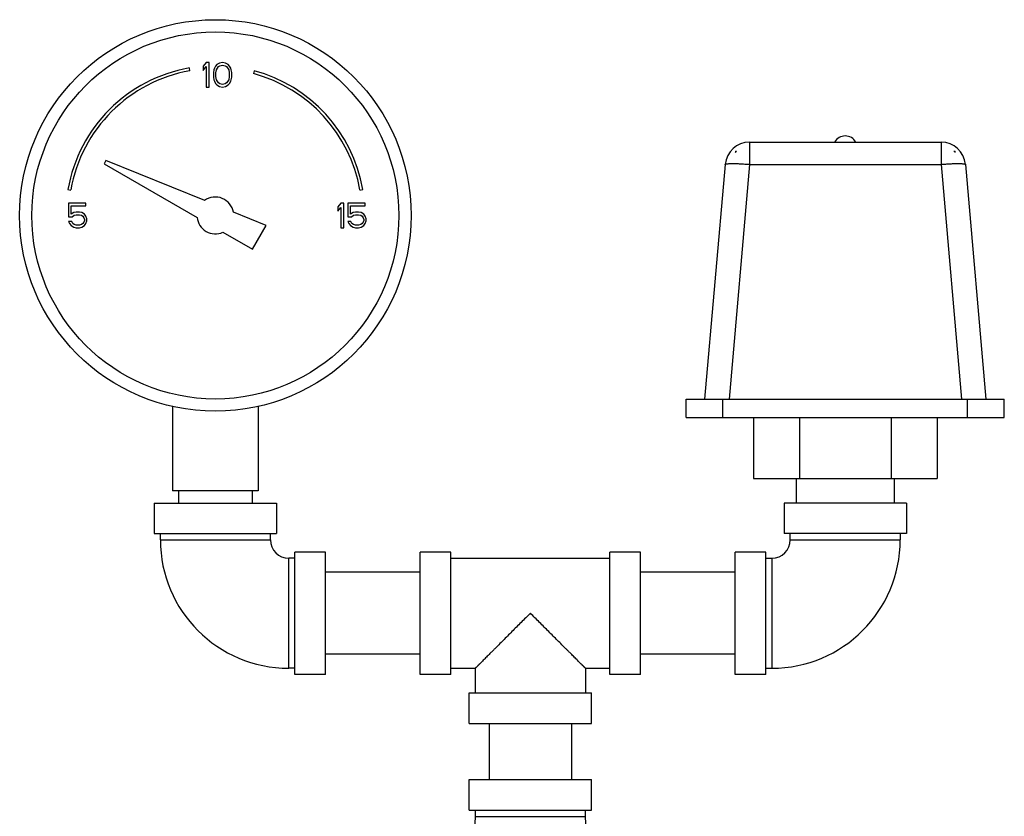
# Model space of a CAD drawing. Units: inches. Extents: x -16.7 to 75.6, y -23 to 55.8.
# Drawn here: x 17.2 to 27.3, y 15.3 to 23.4 of the extents above; entities that cross this region are included whole.
import ezdxf

# ---------------------------------------------------------------- set-up
doc = ezdxf.new("R2010")
doc.units = ezdxf.units.IN
doc.header["$LTSCALE"] = 1.87
doc.header["$MEASUREMENT"] = 0
doc.layers.get('0').update_dxf_attribs({"linetype": 'CONTINUOUS'})

msp = doc.modelspace()

# ---------------------------------------------------------------- linework, layer by layer
for p, q in [((19.145, 22.978), (19.113, 22.941)), ((19.176, 22.978), (19.145, 22.978)), ((19.176, 22.728), (19.176, 22.978)), ((19.254, 22.957), (19.238, 22.941)), ((19.28, 22.973), (19.254, 22.957)), ((19.27, 22.936), (19.285, 22.946)), ((19.311, 22.978), (19.28, 22.973)), ((19.285, 22.946), (19.311, 22.952)), ((19.343, 22.973), (19.311, 22.978)), ((19.311, 22.952), (19.337, 22.946)), ((19.337, 22.946), (19.353, 22.936)), ((19.369, 22.957), (19.343, 22.973)), ((19.384, 22.941), (19.369, 22.957)), ((18.978, 22.893), (18.973, 22.922)), ((19.113, 22.941), (19.113, 22.898)), ((19.113, 22.898), (19.145, 22.936)), ((19.145, 22.936), (19.145, 22.728)), ((19.223, 22.904), (19.218, 22.877)), ((19.218, 22.877), (19.218, 22.829)), ((19.228, 22.92), (19.223, 22.904)), ((19.238, 22.941), (19.228, 22.92)), ((19.244, 22.872), (19.249, 22.904)), ((19.244, 22.835), (19.244, 22.872)), ((19.249, 22.904), (19.27, 22.936)), ((19.353, 22.936), (19.374, 22.904)), ((19.374, 22.904), (19.379, 22.872)), ((19.379, 22.872), (19.379, 22.835)), ((19.395, 22.92), (19.384, 22.941)), ((19.4, 22.904), (19.395, 22.92)), ((19.405, 22.877), (19.4, 22.904)), ((19.405, 22.829), (19.405, 22.877)), ((19.634, 22.894), (19.627, 22.865)), ((19.218, 22.829), (19.223, 22.803)), ((19.223, 22.803), (19.228, 22.787)), ((19.228, 22.787), (19.238, 22.765)), ((19.238, 22.765), (19.254, 22.749)), ((19.249, 22.803), (19.244, 22.835)), ((19.27, 22.771), (19.249, 22.803)), ((19.254, 22.749), (19.28, 22.734)), ((19.285, 22.76), (19.27, 22.771)), ((19.311, 22.755), (19.285, 22.76)), ((19.337, 22.76), (19.311, 22.755)), ((19.353, 22.771), (19.337, 22.76)), ((19.343, 22.734), (19.369, 22.749)), ((19.374, 22.803), (19.353, 22.771)), ((19.369, 22.749), (19.384, 22.765)), ((19.379, 22.835), (19.374, 22.803)), ((19.384, 22.765), (19.395, 22.787)), ((19.395, 22.787), (19.4, 22.803)), ((19.4, 22.803), (19.405, 22.829)), ((19.145, 22.728), (19.176, 22.728)), ((19.28, 22.734), (19.311, 22.728)), ((19.311, 22.728), (19.343, 22.734)), ((24.697, 22.166), (24.697, 21.937)), ((24.697, 22.166), (26.654, 22.166)), ((26.654, 22.166), (26.654, 21.937)), ((24.553, 22.072), (24.552, 22.059)), ((24.553, 22.072), (24.564, 22.072)), ((26.786, 22.072), (26.798, 22.072)), ((26.799, 22.059), (26.798, 22.072)), ((18.119, 21.976), (18.101, 21.945)), ((18.101, 21.945), (19.052, 21.396)), ((19.129, 21.568), (18.119, 21.976)), ((24.448, 21.937), (24.238, 19.541)), ((24.697, 21.937), (24.487, 19.541)), ((24.697, 21.937), (26.654, 21.937)), ((26.654, 21.937), (26.864, 19.541)), ((26.903, 21.937), (27.113, 19.541)), ((17.732, 21.681), (17.761, 21.676)), ((20.716, 21.676), (20.745, 21.681)), ((17.738, 21.541), (17.738, 21.402)), ((17.916, 21.541), (17.738, 21.541)), ((17.916, 21.514), (17.916, 21.541)), ((20.52, 21.541), (20.488, 21.503)), ((20.551, 21.541), (20.52, 21.541)), ((20.551, 21.291), (20.551, 21.541)), ((20.593, 21.541), (20.593, 21.402)), ((20.77, 21.541), (20.593, 21.541)), ((20.77, 21.514), (20.77, 21.541)), ((17.764, 21.429), (17.764, 21.514)), ((17.764, 21.514), (17.916, 21.514)), ((17.791, 21.445), (17.764, 21.429)), ((17.817, 21.45), (17.791, 21.445)), ((17.848, 21.45), (17.817, 21.45)), ((17.874, 21.445), (17.848, 21.45)), ((17.9, 21.429), (17.874, 21.445)), ((19.757, 21.314), (19.423, 21.449)), ((20.488, 21.503), (20.488, 21.461)), ((20.488, 21.461), (20.52, 21.498)), ((20.52, 21.498), (20.52, 21.291)), ((20.619, 21.429), (20.619, 21.514)), ((20.619, 21.514), (20.77, 21.514)), ((20.645, 21.445), (20.619, 21.429)), ((20.671, 21.45), (20.645, 21.445)), ((20.702, 21.45), (20.671, 21.45)), ((20.728, 21.445), (20.702, 21.45)), ((20.754, 21.429), (20.728, 21.445)), ((17.738, 21.402), (17.775, 21.402)), ((17.738, 21.355), (17.749, 21.333)), ((17.77, 21.355), (17.738, 21.355)), ((17.749, 21.333), (17.764, 21.312)), ((17.78, 21.333), (17.77, 21.355)), ((17.775, 21.402), (17.796, 21.418)), ((17.796, 21.323), (17.78, 21.333)), ((17.796, 21.418), (17.817, 21.424)), ((17.817, 21.424), (17.848, 21.424)), ((17.848, 21.424), (17.869, 21.418)), ((17.869, 21.418), (17.884, 21.408)), ((17.884, 21.333), (17.869, 21.323)), ((17.884, 21.408), (17.895, 21.392)), ((17.895, 21.349), (17.884, 21.333)), ((17.895, 21.392), (17.9, 21.376)), ((17.9, 21.365), (17.895, 21.349)), ((17.916, 21.408), (17.9, 21.429)), ((17.9, 21.376), (17.9, 21.365)), ((17.9, 21.312), (17.916, 21.333)), ((17.926, 21.381), (17.916, 21.408)), ((17.916, 21.333), (17.926, 21.36)), ((17.926, 21.36), (17.926, 21.381)), ((20.593, 21.402), (20.629, 21.402)), ((20.593, 21.355), (20.603, 21.333)), ((20.624, 21.355), (20.593, 21.355)), ((20.603, 21.333), (20.619, 21.312)), ((20.634, 21.333), (20.624, 21.355)), ((20.629, 21.402), (20.65, 21.418)), ((20.65, 21.323), (20.634, 21.333)), ((20.65, 21.418), (20.671, 21.424)), ((20.671, 21.424), (20.702, 21.424)), ((20.702, 21.424), (20.723, 21.418)), ((20.723, 21.418), (20.738, 21.408)), ((20.738, 21.333), (20.723, 21.323)), ((20.738, 21.408), (20.749, 21.392)), ((20.749, 21.349), (20.738, 21.333)), ((20.749, 21.392), (20.754, 21.376)), ((20.754, 21.365), (20.749, 21.349)), ((20.77, 21.408), (20.754, 21.429)), ((20.754, 21.376), (20.754, 21.365)), ((20.754, 21.312), (20.77, 21.333)), ((20.78, 21.381), (20.77, 21.408)), ((20.77, 21.333), (20.78, 21.36)), ((20.78, 21.36), (20.78, 21.381)), ((17.764, 21.312), (17.791, 21.296)), ((17.791, 21.296), (17.817, 21.291)), ((17.817, 21.317), (17.796, 21.323)), ((17.848, 21.317), (17.817, 21.317)), ((17.817, 21.291), (17.848, 21.291)), ((17.869, 21.323), (17.848, 21.317)), ((17.848, 21.291), (17.874, 21.296)), ((17.874, 21.296), (17.9, 21.312)), ((19.315, 21.245), (19.616, 21.07)), ((19.616, 21.07), (19.757, 21.314)), ((20.52, 21.291), (20.551, 21.291)), ((20.619, 21.312), (20.645, 21.296)), ((20.645, 21.296), (20.671, 21.291)), ((20.671, 21.317), (20.65, 21.323)), ((20.702, 21.317), (20.671, 21.317)), ((20.671, 21.291), (20.702, 21.291)), ((20.723, 21.323), (20.702, 21.317)), ((20.702, 21.291), (20.728, 21.296)), ((20.728, 21.296), (20.754, 21.312)), ((24.05, 19.353), (24.05, 19.541)), ((24.05, 19.541), (27.3, 19.541)), ((24.425, 19.353), (24.425, 19.541)), ((26.925, 19.353), (26.925, 19.541)), ((27.3, 19.353), (27.3, 19.541)), ((18.801, 19.464), (18.801, 18.603)), ((19.676, 19.464), (19.676, 18.603)), ((24.05, 19.353), (27.3, 19.353)), ((24.738, 19.353), (24.738, 18.728)), ((25.208, 19.353), (25.208, 18.728)), ((26.143, 19.353), (26.143, 18.728)), ((26.613, 19.353), (26.613, 18.728)), ((24.738, 18.728), (26.613, 18.728)), ((25.175, 18.728), (25.175, 18.478)), ((26.175, 18.728), (26.175, 18.478)), ((19.676, 18.603), (18.801, 18.603)), ((18.863, 18.603), (18.863, 18.478)), ((19.613, 18.603), (19.613, 18.478)), ((18.613, 18.478), (18.613, 18.166)), ((18.613, 18.478), (19.863, 18.478)), ((19.863, 18.478), (19.863, 18.166)), ((26.3, 18.478), (25.05, 18.478)), ((25.05, 18.478), (25.05, 18.166)), ((26.3, 18.478), (26.3, 18.166)), ((18.613, 18.166), (19.863, 18.166)), ((18.676, 18.103), (18.676, 18.166)), ((19.801, 18.103), (19.801, 18.166)), ((26.3, 18.166), (25.05, 18.166)), ((25.113, 18.103), (25.113, 18.166)), ((26.238, 18.103), (26.238, 18.166)), ((18.676, 18.103), (19.801, 18.103)), ((25.113, 18.103), (26.238, 18.103)), ((19.988, 16.791), (19.988, 17.916)), ((20.051, 17.916), (19.988, 17.916)), ((20.051, 16.728), (20.051, 17.978)), ((20.363, 17.978), (20.051, 17.978)), ((20.363, 16.728), (20.363, 17.978)), ((21.332, 16.728), (21.332, 17.978)), ((21.644, 17.978), (21.332, 17.978)), ((21.644, 16.728), (21.644, 17.978)), ((21.644, 17.916), (23.269, 17.916)), ((23.269, 16.728), (23.269, 17.978)), ((23.582, 17.978), (23.269, 17.978)), ((23.582, 16.728), (23.582, 17.978)), ((24.863, 17.978), (24.55, 17.978)), ((24.55, 16.728), (24.55, 17.978)), ((24.863, 16.728), (24.863, 17.978)), ((24.863, 17.916), (24.925, 17.916)), ((24.925, 17.916), (24.925, 16.791)), ((21.332, 17.773), (20.363, 17.773)), ((24.55, 17.773), (23.582, 17.773)), ((21.332, 16.933), (20.363, 16.933)), ((24.55, 16.933), (23.582, 16.933)), ((20.051, 16.791), (19.988, 16.791)), ((20.363, 16.728), (20.051, 16.728)), ((21.644, 16.728), (21.332, 16.728)), ((21.644, 16.791), (21.894, 16.791)), ((21.894, 16.791), (21.894, 16.541)), ((23.019, 16.791), (23.269, 16.791)), ((23.019, 16.791), (23.019, 16.541)), ((23.582, 16.728), (23.269, 16.728)), ((24.863, 16.728), (24.55, 16.728)), ((24.863, 16.791), (24.925, 16.791)), ((21.832, 16.541), (23.082, 16.541)), ((21.832, 16.228), (21.832, 16.541)), ((23.082, 16.228), (23.082, 16.541)), ((21.832, 16.228), (23.082, 16.228)), ((22.037, 16.228), (22.037, 15.653)), ((22.877, 16.228), (22.877, 15.653)), ((21.832, 15.653), (23.082, 15.653)), ((21.832, 15.341), (21.832, 15.653)), ((23.082, 15.341), (23.082, 15.653)), ((21.832, 15.341), (23.082, 15.341)), ((21.894, 15.341), (21.894, 15.278)), ((23.019, 15.278), (23.019, 15.341)), ((21.894, 15.278), (23.019, 15.278))]:
    msp.add_line(p, q)
for points in [[(21.894, 15.278), (21.881, 14.979), (21.839, 14.672), (21.769, 14.372)], [(23.144, 14.372), (23.075, 14.672), (23.033, 14.979), (23.019, 15.278)]]:
    msp.add_lwpolyline(points)
for radius in [2, 1.875]:
    msp.add_circle((19.238, 21.416), radius)
for centre, radius, start, end in [((19.238, 21.416), 1.53, 100, 170), ((19.238, 21.416), 1.5, 100, 170), ((19.238, 21.416), 1.5, 10, 75), ((19.238, 21.416), 1.53, 10, 75), ((24.697, 21.916), 0.25, 90, 175), ((25.675, 22.103), 0.125, 30, 150), ((26.654, 21.916), 0.25, 5, 90), ((24.696, 21.929), 0.195, 132.6212, 137.8067), ((26.655, 21.929), 0.195, 42.1933, 47.3788), ((19.238, 21.416), 0.188, 10.2298, 125.7702), ((19.238, 21.416), 0.188, 185.9208, 294.0792), ((19.988, 18.103), 1.312, 180, 270), ((19.988, 18.103), 0.188, 180, 270), ((24.925, 18.103), 1.312, 270, 360), ((24.925, 18.103), 0.188, 270, 360)]:
    msp.add_arc(centre, radius, start, end)
for points, knots in [([(24.448, 21.937), (24.448, 21.938), (24.448, 21.938), (24.448, 21.939), (24.448, 21.939), (24.449, 21.94), (24.451, 21.941), (24.453, 21.941), (24.456, 21.942), (24.459, 21.943), (24.463, 21.944), (24.469, 21.944), (24.478, 21.945), (24.491, 21.946), (24.505, 21.946), (24.522, 21.946), (24.54, 21.946), (24.559, 21.946), (24.58, 21.945), (24.61, 21.944), (24.649, 21.941), (24.681, 21.939), (24.697, 21.937)], [0, 0, 0, 0, 0.002128, 0.004416, 0.006992, 0.009948, 0.017202, 0.026457, 0.037828, 0.051362, 0.06706, 0.084909, 0.12697, 0.177242, 0.235286, 0.300597, 0.372563, 0.45053, 0.53375, 0.621435, 0.806952, 1, 1, 1, 1]), ([(26.654, 21.937), (26.67, 21.939), (26.702, 21.941), (26.741, 21.944), (26.771, 21.945), (26.792, 21.946), (26.811, 21.946), (26.829, 21.946), (26.845, 21.946), (26.86, 21.946), (26.873, 21.945), (26.882, 21.944), (26.888, 21.944), (26.892, 21.943), (26.895, 21.942), (26.898, 21.941), (26.9, 21.941), (26.902, 21.94), (26.902, 21.939), (26.903, 21.939), (26.903, 21.938), (26.903, 21.938), (26.903, 21.937)], [0, 0, 0, 0, 0.193048, 0.378565, 0.46625, 0.54947, 0.627438, 0.699403, 0.764715, 0.822759, 0.873031, 0.915092, 0.932942, 0.94864, 0.962173, 0.973545, 0.982799, 0.990053, 0.993008, 0.995585, 0.997873, 1, 1, 1, 1]), ([(22.457, 17.353), (22.441, 17.337), (22.409, 17.306), (22.362, 17.259), (22.315, 17.212), (22.269, 17.165), (22.224, 17.12), (22.179, 17.075), (22.136, 17.032), (22.101, 16.997), (22.074, 16.97), (22.054, 16.95), (22.035, 16.932), (22.017, 16.913), (22, 16.896), (21.984, 16.88), (21.968, 16.864), (21.954, 16.85), (21.943, 16.839), (21.935, 16.831), (21.929, 16.825), (21.924, 16.82), (21.919, 16.815), (21.914, 16.811), (21.91, 16.807), (21.907, 16.803), (21.904, 16.8), (21.902, 16.798), (21.901, 16.797), (21.9, 16.796), (21.898, 16.795), (21.898, 16.794), (21.897, 16.793), (21.896, 16.792), (21.896, 16.792), (21.895, 16.791), (21.895, 16.791), (21.895, 16.791), (21.895, 16.791), (21.895, 16.791), (21.894, 16.791), (21.894, 16.791), (21.894, 16.791), (21.894, 16.791), (21.894, 16.791), (21.894, 16.791)], [0, 0, 0, 0, 0.084332, 0.168395, 0.25183, 0.334292, 0.415422, 0.494773, 0.571832, 0.645967, 0.681707, 0.716414, 0.749968, 0.782229, 0.81304, 0.842238, 0.869632, 0.895021, 0.918193, 0.928876, 0.938919, 0.948294, 0.956972, 0.964924, 0.972123, 0.978541, 0.984158, 0.98666, 0.988954, 0.991038, 0.99291, 0.994567, 0.996007, 0.997229, 0.99823, 0.998648, 0.999009, 0.999315, 0.999565, 0.999759, 0.999896, 0.999943, 0.999976, 0.999995, 1, 1, 1, 1]), ([(23.019, 16.791), (23.019, 16.791), (23.019, 16.791), (23.019, 16.791), (23.019, 16.791), (23.019, 16.791), (23.019, 16.791), (23.019, 16.791), (23.019, 16.791), (23.019, 16.791), (23.019, 16.791), (23.018, 16.792), (23.018, 16.792), (23.017, 16.793), (23.016, 16.794), (23.015, 16.795), (23.014, 16.796), (23.013, 16.797), (23.012, 16.798), (23.01, 16.8), (23.007, 16.803), (23.004, 16.807), (23, 16.811), (22.995, 16.815), (22.99, 16.82), (22.985, 16.825), (22.979, 16.831), (22.971, 16.839), (22.96, 16.85), (22.946, 16.864), (22.93, 16.88), (22.914, 16.896), (22.897, 16.913), (22.879, 16.932), (22.86, 16.95), (22.84, 16.97), (22.813, 16.997), (22.778, 17.032), (22.735, 17.075), (22.69, 17.12), (22.645, 17.165), (22.598, 17.212), (22.552, 17.259), (22.504, 17.306), (22.473, 17.337), (22.457, 17.353)], [0, 0, 0, 0, 0.000005, 0.000024, 0.000057, 0.000104, 0.000241, 0.000434, 0.000684, 0.00099, 0.001352, 0.00177, 0.002771, 0.003993, 0.005433, 0.00709, 0.008962, 0.011046, 0.01334, 0.015842, 0.021459, 0.027877, 0.035076, 0.043028, 0.051706, 0.061081, 0.071124, 0.081807, 0.104979, 0.130368, 0.157762, 0.18696, 0.217771, 0.250032, 0.283586, 0.318292, 0.354033, 0.428168, 0.505227, 0.584578, 0.665708, 0.74817, 0.831605, 0.915668, 1, 1, 1, 1])]:
    msp.add_open_spline(points, degree=3, knots=knots)

doc.saveas('drawing.dxf')
